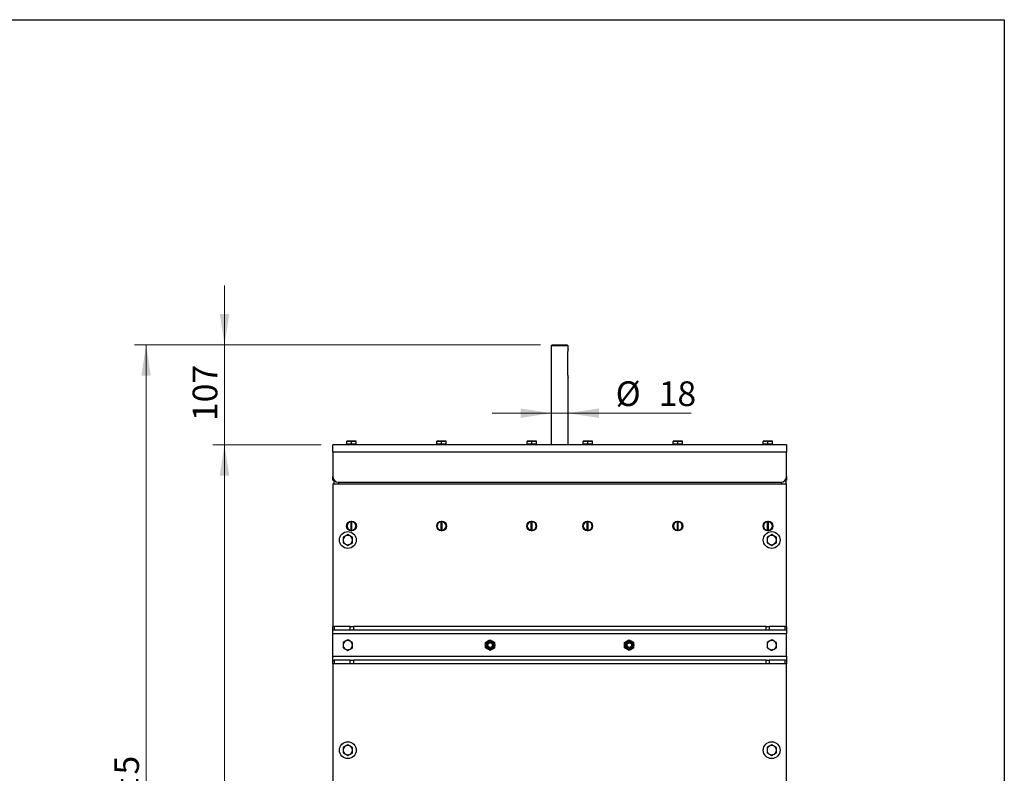
# Model space of a CAD drawing. Units: millimetres. Extents: x 8 to 201, y 4 to 288.
# Drawn here: x 117 to 201, y 223 to 288 of the extents above; entities that cross this region are included whole.
import ezdxf

# ---------------------------------------------------------------- set-up
doc = ezdxf.new("R2010")
doc.units = ezdxf.units.MM
doc.styles.add('SLDTEXTSTYLE2', font='TXT', dxfattribs={"width": 0.7})
doc.dimstyles.new('SLDDIMSTYLE1', dxfattribs={"dimtxt": 2.731911, "dimasz": 2.64, "dimexe": 0, "dimexo": 0.0625, "dimgap": 0.682978, "dimtad": 1, "dimlfac": 12.5, "dimrnd": 1e-09, "dimzin": 12, "dimdsep": 46, "dimtxsty": 'SLDTEXTSTYLE2', "dimsah": 1, "dimcen": 0.09, "dimadec": 0, "dimazin": 3, "dimtol": 1, "dimtp": 5, "dimtm": 5, "dimtfac": 1, "dimtofl": 0, "dimtmove": 0, "dimatfit": 3, "dimfxl": 0, "dimfrac": 2, "dimtolj": 1, "dimarcsym": 0})
doc.dimstyles.new('SLDDIMSTYLE2', dxfattribs={"dimtxt": 2.731911, "dimasz": 2.64, "dimexe": 0, "dimexo": 0.0625, "dimgap": 0.682978, "dimtad": 1, "dimlfac": 12.5, "dimrnd": 1e-09, "dimzin": 12, "dimdsep": 46, "dimtxsty": 'SLDTEXTSTYLE2', "dimsah": 1, "dimcen": 0.09, "dimadec": 0, "dimazin": 3, "dimtfac": 1, "dimtmove": 0, "dimatfit": 0, "dimfxl": 0, "dimfrac": 2, "dimtolj": 1, "dimtzin": 12, "dimarcsym": 0})

# ---------------------------------------------------------------- blocks, each defined once
blk = doc.blocks.new('_D_1')
at = {"color": 7, "linetype": 'Continuous', "lineweight": 0}
for p, q in [((142.47, 251.583), (133.189, 251.583)), ((134.189, 177.583), (134.189, 251.583)), ((154.821, 177.583), (133.189, 177.583))]:
    blk.add_line(p, q, dxfattribs=at)
at = {"color": 7, "linetype": 'Continuous', "lineweight": 18}
for points in [[(134.189, 251.583), (133.781, 248.943), (134.597, 248.943)], [(134.189, 177.583), (134.597, 180.223), (133.781, 180.223)]]:
    blk.add_solid(points, dxfattribs=at)
at = {"color": 7, "linetype": 'Continuous', "lineweight": 18, "char_height": 2.1167, "attachment_point": 1, "rotation": 90, "style": 'SLDTEXTSTYLE2'}
for s, insert in [('±5', (131.46, 215.588)), ('925', (131.46, 210.199))]:
    blk.add_mtext(s, dxfattribs=dict(at, insert=insert))
blk = doc.blocks.new('_D_2')
at = {"color": 7, "linetype": 'Continuous', "lineweight": 0}
for p, q in [((134.189, 260.143), (134.189, 265.223)), ((161.27, 260.143), (133.189, 260.143)), ((134.189, 251.583), (134.189, 260.143)), ((142.47, 251.583), (133.189, 251.583)), ((134.189, 251.583), (134.189, 246.503))]:
    blk.add_line(p, q, dxfattribs=at)
at = {"color": 7, "linetype": 'Continuous', "lineweight": 18}
for points in [[(134.189, 260.143), (134.597, 262.783), (133.781, 262.783)], [(134.189, 251.583), (133.781, 248.943), (134.597, 248.943)]]:
    blk.add_solid(points, dxfattribs=at)
at = {"color": 7, "linetype": 'Continuous', "lineweight": 18, "insert": (131.46, 253.617), "char_height": 2.1167, "attachment_point": 1, "rotation": 90, "style": 'SLDTEXTSTYLE2'}
blk.add_mtext('107', dxfattribs=at)
blk = doc.blocks.new('_D_3')
at = {"color": 7, "linetype": 'Continuous', "lineweight": 0}
for p, q in [((161.27, 260.143), (126.47, 260.143)), ((127.47, 177.583), (127.47, 260.143)), ((154.821, 177.583), (126.47, 177.583))]:
    blk.add_line(p, q, dxfattribs=at)
at = {"color": 7, "linetype": 'Continuous', "lineweight": 18}
for points in [[(127.47, 260.143), (127.062, 257.503), (127.878, 257.503)], [(127.47, 177.583), (127.878, 180.223), (127.062, 180.223)]]:
    blk.add_solid(points, dxfattribs=at)
at = {"color": 7, "linetype": 'Continuous', "lineweight": 18, "char_height": 2.1167, "attachment_point": 1, "rotation": 90, "style": 'SLDTEXTSTYLE2'}
for s, insert in [('±5', (124.741, 220.446)), ('1032', (124.741, 213.9))]:
    blk.add_mtext(s, dxfattribs=dict(at, insert=insert))
blk = doc.blocks.new('_D_4')
at = {"color": 7, "linetype": 'Continuous', "lineweight": 0}
for p, q in [((162.19, 254.289), (157.11, 254.289)), ((162.19, 254.289), (163.63, 254.289)), ((163.63, 254.289), (174.173, 254.289))]:
    blk.add_line(p, q, dxfattribs=at)
at = {"color": 7, "linetype": 'Continuous', "lineweight": 18}
for points in [[(162.19, 254.289), (159.55, 254.697), (159.55, 253.881)], [(163.63, 254.289), (166.27, 253.881), (166.27, 254.697)]]:
    blk.add_solid(points, dxfattribs=at)
at = {"color": 7, "linetype": 'Continuous', "lineweight": 18, "char_height": 2.1167, "attachment_point": 1, "style": 'SLDTEXTSTYLE2'}
for s, insert in [('%%c', (167.7, 257.017)), ('18', (171.394, 257.017))]:
    blk.add_mtext(s, dxfattribs=dict(at, insert=insert))

msp = doc.modelspace()

# ---------------------------------------------------------------- linework, layer by layer
at = {"color": 7, "linetype": 'Continuous', "lineweight": 25}
for p, q in [((21, 288), (201, 288)), ((201, 288), (201, 4)), ((162.26973, 260.14279), (162.18973, 260.06279)), ((162.18973, 260.06279), (162.18973, 251.58279)), ((163.62973, 260.06279), (162.18973, 260.06279)), ((162.26973, 260.14279), (163.54973, 260.14279)), ((163.62973, 260.06279), (163.54973, 260.14279)), ((163.62973, 259.74015), (163.62973, 260.06279)), ((163.58856, 259.50279), (163.58856, 257.58279)), ((163.62973, 251.58279), (163.62973, 257.34542)), ((143.46973, 250.94279), (143.46973, 251.58279)), ((182.34973, 251.58279), (143.46973, 251.58279)), ((144.66973, 251.86706), (144.86973, 251.90279)), ((144.86973, 251.90279), (144.66973, 251.90279)), ((144.66973, 251.62279), (144.66973, 251.86706)), ((144.66973, 251.62279), (144.66973, 251.58279)), ((144.86973, 251.62279), (144.66973, 251.62279)), ((145.26973, 251.90279), (144.86973, 251.90279)), ((145.06973, 251.62279), (144.86973, 251.62279)), ((145.06973, 251.86706), (145.26973, 251.90279)), ((145.06973, 251.62279), (145.06973, 251.86706)), ((145.26973, 251.62279), (145.06973, 251.62279)), ((145.46973, 251.90279), (145.26973, 251.90279)), ((145.46973, 251.62279), (145.26973, 251.62279)), ((145.46973, 251.62279), (145.46973, 251.86706)), ((145.46973, 251.58279), (145.46973, 251.62279)), ((152.38973, 251.86706), (152.58973, 251.90279)), ((152.58973, 251.90279), (152.38973, 251.90279)), ((152.38973, 251.62279), (152.38973, 251.86706)), ((152.38973, 251.62279), (152.38973, 251.58279)), ((152.58973, 251.62279), (152.38973, 251.62279)), ((152.98973, 251.90279), (152.58973, 251.90279)), ((152.78973, 251.62279), (152.58973, 251.62279)), ((152.78973, 251.86706), (152.98973, 251.90279)), ((152.78973, 251.62279), (152.78973, 251.86706)), ((152.98973, 251.62279), (152.78973, 251.62279)), ((153.18973, 251.90279), (152.98973, 251.90279)), ((153.18973, 251.62279), (152.98973, 251.62279)), ((153.18973, 251.62279), (153.18973, 251.86706)), ((153.18973, 251.58279), (153.18973, 251.62279)), ((160.10973, 251.86706), (160.30973, 251.90279)), ((160.30973, 251.90279), (160.10973, 251.90279)), ((160.10973, 251.62279), (160.10973, 251.86706)), ((160.10973, 251.62279), (160.10973, 251.58279)), ((160.30973, 251.62279), (160.10973, 251.62279)), ((160.70973, 251.90279), (160.30973, 251.90279)), ((160.50973, 251.62279), (160.30973, 251.62279)), ((160.50973, 251.86706), (160.70973, 251.90279)), ((160.50973, 251.62279), (160.50973, 251.86706)), ((160.70973, 251.62279), (160.50973, 251.62279)), ((160.90973, 251.90279), (160.70973, 251.90279)), ((160.90973, 251.62279), (160.70973, 251.62279)), ((160.90973, 251.62279), (160.90973, 251.86706)), ((160.90973, 251.58279), (160.90973, 251.62279)), ((164.90973, 251.86706), (165.10973, 251.90279)), ((165.10973, 251.90279), (164.90973, 251.90279)), ((164.90973, 251.62279), (164.90973, 251.86706)), ((164.90973, 251.62279), (164.90973, 251.58279)), ((165.10973, 251.62279), (164.90973, 251.62279)), ((165.50973, 251.90279), (165.10973, 251.90279)), ((165.30973, 251.62279), (165.10973, 251.62279)), ((165.30973, 251.86706), (165.50973, 251.90279)), ((165.30973, 251.62279), (165.30973, 251.86706)), ((165.50973, 251.62279), (165.30973, 251.62279)), ((165.70973, 251.90279), (165.50973, 251.90279)), ((165.70973, 251.62279), (165.50973, 251.62279)), ((165.70973, 251.62279), (165.70973, 251.86706)), ((165.70973, 251.58279), (165.70973, 251.62279)), ((172.62973, 251.86706), (172.82973, 251.90279)), ((172.82973, 251.90279), (172.62973, 251.90279)), ((172.62973, 251.62279), (172.62973, 251.86706)), ((172.62973, 251.62279), (172.62973, 251.58279)), ((172.82973, 251.62279), (172.62973, 251.62279)), ((173.22973, 251.90279), (172.82973, 251.90279)), ((173.02973, 251.62279), (172.82973, 251.62279)), ((173.02973, 251.86706), (173.22973, 251.90279)), ((173.02973, 251.62279), (173.02973, 251.86706)), ((173.22973, 251.62279), (173.02973, 251.62279)), ((173.42973, 251.90279), (173.22973, 251.90279)), ((173.42973, 251.62279), (173.22973, 251.62279)), ((173.42973, 251.62279), (173.42973, 251.86706)), ((173.42973, 251.58279), (173.42973, 251.62279)), ((174.31107, 251.58479), (174.31107, 251.58279)), ((174.87169, 251.58279), (174.87169, 251.58479)), ((175.57383, 251.58479), (175.57383, 251.58279)), ((176.68539, 251.58479), (176.68539, 251.58279)), ((180.34973, 251.86706), (180.54973, 251.90279)), ((180.54973, 251.90279), (180.34973, 251.90279)), ((180.34973, 251.62279), (180.34973, 251.86706)), ((180.34973, 251.62279), (180.34973, 251.58279)), ((180.54973, 251.62279), (180.34973, 251.62279)), ((180.94973, 251.90279), (180.54973, 251.90279)), ((180.74973, 251.62279), (180.54973, 251.62279)), ((180.74973, 251.86706), (180.94973, 251.90279)), ((180.74973, 251.62279), (180.74973, 251.86706)), ((180.94973, 251.62279), (180.74973, 251.62279)), ((181.14973, 251.90279), (180.94973, 251.90279)), ((181.14973, 251.62279), (180.94973, 251.62279)), ((181.14973, 251.62279), (181.14973, 251.86706)), ((181.14973, 251.58279), (181.14973, 251.62279)), ((182.34973, 251.58279), (182.34973, 250.94279)), ((143.46973, 250.94279), (143.46973, 248.86279)), ((182.34973, 250.94279), (143.46973, 250.94279)), ((182.34973, 248.86279), (182.34973, 250.94279)), ((143.46973, 248.54279), (143.46973, 248.86279)), ((182.34973, 248.86279), (182.34973, 248.54279)), ((143.46973, 248.54279), (143.59196, 248.54279)), ((143.46973, 248.22279), (182.34973, 248.22279)), ((143.46973, 248.22279), (143.46973, 236.02279)), ((143.54973, 248.46279), (143.54973, 248.22279)), ((143.6844, 248.46279), (143.54973, 248.46279)), ((143.94973, 248.38279), (181.86973, 248.38279)), ((143.94973, 248.38279), (143.94973, 248.22279)), ((181.86973, 248.38279), (181.86973, 248.22279)), ((182.26973, 248.46279), (182.13506, 248.46279)), ((182.22751, 248.54279), (182.34973, 248.54279)), ((182.26973, 248.46279), (182.26973, 248.22279)), ((182.34973, 236.02279), (182.34973, 248.22279)), ((144.82973, 244.96746), (144.82973, 244.94279)), ((145.02973, 245.02078), (145.02973, 245.00068)), ((145.02973, 244.2449), (145.02973, 245.00068)), ((145.10973, 245.00068), (145.10973, 245.02078)), ((145.10973, 244.2449), (145.10973, 245.00068)), ((145.30973, 244.94279), (145.30973, 244.96746)), ((152.54973, 244.96746), (152.54973, 244.94279)), ((152.74973, 245.02078), (152.74973, 245.00068)), ((152.74973, 244.2449), (152.74973, 245.00068)), ((152.82973, 245.00068), (152.82973, 245.02078)), ((152.82973, 244.2449), (152.82973, 245.00068)), ((153.02973, 244.94279), (153.02973, 244.96746)), ((160.26973, 244.96746), (160.26973, 244.94279)), ((160.46973, 245.02078), (160.46973, 245.00068)), ((160.46973, 244.2449), (160.46973, 245.00068)), ((160.54973, 245.00068), (160.54973, 245.02078)), ((160.54973, 244.2449), (160.54973, 245.00068)), ((160.74973, 244.94279), (160.74973, 244.96746)), ((165.06973, 244.96746), (165.06973, 244.94279)), ((165.26973, 245.02078), (165.26973, 245.00068)), ((165.26973, 244.2449), (165.26973, 245.00068)), ((165.34973, 245.00068), (165.34973, 245.02078)), ((165.34973, 244.2449), (165.34973, 245.00068)), ((165.54973, 244.94279), (165.54973, 244.96746)), ((172.78973, 244.96746), (172.78973, 244.94279)), ((172.98973, 245.02078), (172.98973, 245.00068)), ((172.98973, 244.2449), (172.98973, 245.00068)), ((173.06973, 245.00068), (173.06973, 245.02078)), ((173.06973, 244.2449), (173.06973, 245.00068)), ((173.26973, 244.94279), (173.26973, 244.96746)), ((180.50973, 244.96746), (180.50973, 244.94279)), ((180.70973, 245.02078), (180.70973, 245.00068)), ((180.70973, 244.2449), (180.70973, 245.00068)), ((180.78973, 245.00068), (180.78973, 245.02078)), ((180.78973, 244.2449), (180.78973, 245.00068)), ((180.98973, 244.94279), (180.98973, 244.96746)), ((144.74973, 243.88467), (144.54973, 243.7692)), ((145.02973, 244.2449), (145.02973, 244.22479)), ((145.10973, 244.22479), (145.10973, 244.2449)), ((152.74973, 244.2449), (152.74973, 244.22479)), ((152.82973, 244.22479), (152.82973, 244.2449)), ((160.46973, 244.2449), (160.46973, 244.22479)), ((160.54973, 244.22479), (160.54973, 244.2449)), ((165.26973, 244.2449), (165.26973, 244.22479)), ((165.34973, 244.22479), (165.34973, 244.2449)), ((172.98973, 244.2449), (172.98973, 244.22479)), ((173.06973, 244.22479), (173.06973, 244.2449)), ((180.70973, 244.2449), (180.70973, 244.22479)), ((180.78973, 244.22479), (180.78973, 244.2449)), ((181.06973, 243.88467), (180.86973, 243.7692)), ((144.34973, 243.19185), (144.54973, 243.07638)), ((144.74973, 242.96091), (144.94973, 243.07638)), ((145.14973, 243.65373), (144.94973, 243.7692)), ((180.66973, 243.19185), (180.86973, 243.07638)), ((181.06973, 242.96091), (181.26973, 243.07638)), ((181.46973, 243.65373), (181.26973, 243.7692)), ((143.46973, 235.70279), (143.46973, 236.02279)), ((143.46973, 236.02279), (143.58689, 236.02279)), ((143.58689, 235.70279), (143.46973, 235.70279)), ((143.46973, 235.38279), (143.46973, 235.70279)), ((182.34973, 235.38279), (143.46973, 235.38279)), ((143.46973, 233.46279), (143.46973, 235.38279)), ((143.58689, 236.02279), (143.58689, 235.70279)), ((144.95258, 236.02279), (143.58689, 236.02279)), ((144.95258, 235.70279), (143.58689, 235.70279)), ((144.95258, 235.70279), (144.95258, 236.02279)), ((144.95258, 236.02279), (145.23542, 236.02279)), ((145.23542, 235.70279), (144.95258, 235.70279)), ((145.23542, 236.02279), (145.23542, 235.70279)), ((180.58405, 236.02279), (145.23542, 236.02279)), ((180.58405, 235.70279), (145.23542, 235.70279)), ((180.58405, 235.70279), (180.58405, 236.02279)), ((180.58405, 236.02279), (180.86689, 236.02279)), ((180.86689, 235.70279), (180.58405, 235.70279)), ((180.86689, 236.02279), (180.86689, 235.70279)), ((182.23258, 236.02279), (180.86689, 236.02279)), ((182.23258, 235.70279), (180.86689, 235.70279)), ((182.23258, 235.70279), (182.23258, 236.02279)), ((182.23258, 236.02279), (182.34973, 236.02279)), ((182.34973, 235.70279), (182.23258, 235.70279)), ((182.34973, 236.02279), (182.34973, 235.70279)), ((182.34973, 235.70279), (182.34973, 235.38279)), ((182.34973, 233.46279), (182.34973, 235.38279)), ((144.74973, 234.88467), (144.54973, 234.7692)), ((145.14973, 234.65373), (144.94973, 234.7692)), ((156.54973, 234.65373), (156.74973, 234.7692)), ((156.94973, 234.88467), (157.14973, 234.7692)), ((168.46973, 234.65373), (168.66973, 234.7692)), ((168.86973, 234.88467), (169.06973, 234.7692)), ((181.06973, 234.88467), (180.86973, 234.7692)), ((181.46973, 234.65373), (181.26973, 234.7692)), ((144.34973, 234.19185), (144.54973, 234.07638)), ((144.74973, 233.96091), (144.94973, 234.07638)), ((156.94973, 233.96091), (156.74973, 234.07638)), ((157.34973, 234.19185), (157.14973, 234.07638)), ((168.86973, 233.96091), (168.66973, 234.07638)), ((169.26973, 234.19185), (169.06973, 234.07638)), ((180.66973, 234.19185), (180.86973, 234.07638)), ((181.06973, 233.96091), (181.26973, 234.07638)), ((143.46973, 233.46279), (182.34973, 233.46279)), ((143.46973, 233.14279), (143.46973, 233.46279)), ((143.46973, 232.82279), (143.46973, 233.14279)), ((143.46973, 233.14279), (143.58689, 233.14279)), ((143.58689, 233.14279), (143.58689, 232.82279)), ((144.95258, 233.14279), (143.58689, 233.14279)), ((144.95258, 232.82279), (144.95258, 233.14279)), ((144.95258, 233.14279), (145.23542, 233.14279)), ((145.23542, 233.14279), (145.23542, 232.82279)), ((180.58405, 233.14279), (145.23542, 233.14279)), ((180.58405, 232.82279), (180.58405, 233.14279)), ((180.58405, 233.14279), (180.86689, 233.14279)), ((180.86689, 233.14279), (180.86689, 232.82279)), ((182.23258, 233.14279), (180.86689, 233.14279)), ((182.23258, 232.82279), (182.23258, 233.14279)), ((182.23258, 233.14279), (182.34973, 233.14279)), ((182.34973, 233.46279), (182.34973, 233.14279)), ((182.34973, 233.14279), (182.34973, 232.82279)), ((143.58689, 232.82279), (143.46973, 232.82279)), ((143.46973, 232.82279), (143.46973, 218.02279)), ((144.95258, 232.82279), (143.58689, 232.82279)), ((145.23542, 232.82279), (144.95258, 232.82279)), ((180.58405, 232.82279), (145.23542, 232.82279)), ((180.86689, 232.82279), (180.58405, 232.82279)), ((182.23258, 232.82279), (180.86689, 232.82279)), ((182.34973, 232.82279), (182.23258, 232.82279)), ((182.34973, 218.02279), (182.34973, 232.82279)), ((144.74973, 225.88467), (144.54973, 225.7692)), ((145.14973, 225.65373), (144.94973, 225.7692)), ((181.06973, 225.88467), (180.86973, 225.7692)), ((181.46973, 225.65373), (181.26973, 225.7692)), ((144.34973, 225.19185), (144.54973, 225.07638)), ((144.74973, 224.96091), (144.94973, 225.07638)), ((180.66973, 225.19185), (180.86973, 225.07638)), ((181.06973, 224.96091), (181.26973, 225.07638))]:
    msp.add_line(p, q, dxfattribs=at)
at = {"color": 7, "linetype": 'Continuous', "lineweight": 18}
for p, q in [((21, 288), (201, 288)), ((201, 288), (201, 276))]:
    msp.add_line(p, q, dxfattribs=at)
at = {"color": 7, "linetype": 'Continuous', "lineweight": 25}
for centre, radius in [((145.06973, 244.62279), 0.42), ((152.78973, 244.62279), 0.42), ((160.50973, 244.62279), 0.42), ((165.30973, 244.62279), 0.42), ((173.02973, 244.62279), 0.42), ((180.74973, 244.62279), 0.42), ((144.74973, 243.42279), 0.72), ((181.06973, 243.42279), 0.72), ((156.94973, 234.42279), 0.4), ((156.94973, 234.42279), 0.31733), ((156.94973, 234.42279), 0.28571), ((156.94973, 234.42279), 0.2), ((156.94973, 234.42279), 0.19564), ((168.86973, 234.42279), 0.4), ((168.86973, 234.42279), 0.31733), ((168.86973, 234.42279), 0.28571), ((168.86973, 234.42279), 0.2), ((168.86973, 234.42279), 0.19564), ((144.74973, 225.42279), 0.72), ((181.06973, 225.42279), 0.72)]:
    msp.add_circle(centre, radius, dxfattribs=at)
for centre, radius, start, end in [((143.94973, 248.86279), 0.48, 180, 270), ((181.86973, 248.86279), 0.48, 270, 0), ((145.06973, 244.62279), 0.4, 95.7391705, 264.2608295), ((145.06973, 244.62279), 0.38, 96.0423284, 263.9576716), ((145.06973, 244.62279), 0.4, 84.2608295, 95.7391705), ((145.06973, 244.62279), 0.4, 275.7391705, 84.2608295), ((145.06973, 244.62279), 0.38, 276.0423284, 83.9576716), ((152.78973, 244.62279), 0.4, 95.7391705, 264.2608295), ((152.78973, 244.62279), 0.38, 96.0423284, 263.9576716), ((152.78973, 244.62279), 0.4, 84.2608295, 95.7391705), ((152.78973, 244.62279), 0.4, 275.7391705, 84.2608295), ((152.78973, 244.62279), 0.38, 276.0423284, 83.9576716), ((160.50973, 244.62279), 0.4, 95.7391705, 264.2608295), ((160.50973, 244.62279), 0.38, 96.0423284, 263.9576716), ((160.50973, 244.62279), 0.4, 84.2608295, 95.7391705), ((160.50973, 244.62279), 0.4, 275.7391705, 84.2608295), ((160.50973, 244.62279), 0.38, 276.0423284, 83.9576716), ((165.30973, 244.62279), 0.4, 95.7391705, 264.2608295), ((165.30973, 244.62279), 0.38, 96.0423284, 263.9576716), ((165.30973, 244.62279), 0.4, 84.2608295, 95.7391705), ((165.30973, 244.62279), 0.4, 275.7391705, 84.2608295), ((165.30973, 244.62279), 0.38, 276.0423284, 83.9576716), ((173.02973, 244.62279), 0.4, 95.7391705, 264.2608295), ((173.02973, 244.62279), 0.38, 96.0423284, 263.9576716), ((173.02973, 244.62279), 0.4, 84.2608295, 95.7391705), ((173.02973, 244.62279), 0.4, 275.7391705, 84.2608295), ((173.02973, 244.62279), 0.38, 276.0423284, 83.9576716), ((180.74973, 244.62279), 0.4, 95.7391705, 264.2608295), ((180.74973, 244.62279), 0.38, 96.0423284, 263.9576716), ((180.74973, 244.62279), 0.4, 84.2608295, 95.7391705), ((180.74973, 244.62279), 0.4, 275.7391705, 84.2608295), ((180.74973, 244.62279), 0.38, 276.0423284, 83.9576716), ((144.74973, 243.42279), 0.4, 60, 120), ((145.06973, 244.62279), 0.4, 264.2608295, 275.7391705), ((152.78973, 244.62279), 0.4, 264.2608295, 275.7391705), ((160.50973, 244.62279), 0.4, 264.2608295, 275.7391705), ((165.30973, 244.62279), 0.4, 264.2608295, 275.7391705), ((173.02973, 244.62279), 0.4, 264.2608295, 275.7391705), ((180.74973, 244.62279), 0.4, 264.2608295, 275.7391705), ((181.06973, 243.42279), 0.4, 60, 120), ((144.74973, 243.42279), 0.4, 120, 180), ((144.74973, 243.42279), 0.4, 180, 240), ((144.74973, 243.42279), 0.4, 240, 300), ((144.74973, 243.42279), 0.4, 0, 60), ((144.74973, 243.42279), 0.4, 300, 0), ((181.06973, 243.42279), 0.4, 120, 180), ((181.06973, 243.42279), 0.4, 180, 240), ((181.06973, 243.42279), 0.4, 240, 300), ((181.06973, 243.42279), 0.4, 0, 60), ((181.06973, 243.42279), 0.4, 300, 0), ((144.74973, 234.42279), 0.4, 120, 180), ((144.74973, 234.42279), 0.4, 60, 120), ((144.74973, 234.42279), 0.4, 0, 60), ((181.06973, 234.42279), 0.4, 120, 180), ((181.06973, 234.42279), 0.4, 60, 120), ((181.06973, 234.42279), 0.4, 0, 60), ((144.74973, 234.42279), 0.4, 180, 240), ((144.74973, 234.42279), 0.4, 240, 300), ((144.74973, 234.42279), 0.4, 300, 0), ((181.06973, 234.42279), 0.4, 180, 240), ((181.06973, 234.42279), 0.4, 240, 300), ((181.06973, 234.42279), 0.4, 300, 0), ((144.74973, 225.42279), 0.4, 120, 180), ((144.74973, 225.42279), 0.4, 180, 240), ((144.74973, 225.42279), 0.4, 60, 120), ((144.74973, 225.42279), 0.4, 0, 60), ((144.74973, 225.42279), 0.4, 300, 0), ((181.06973, 225.42279), 0.4, 120, 180), ((181.06973, 225.42279), 0.4, 180, 240), ((181.06973, 225.42279), 0.4, 60, 120), ((181.06973, 225.42279), 0.4, 0, 60), ((181.06973, 225.42279), 0.4, 300, 0), ((144.74973, 225.42279), 0.4, 240, 300), ((181.06973, 225.42279), 0.4, 240, 300)]:
    msp.add_arc(centre, radius, start, end, dxfattribs=at)
for points, knots in [([(163.62887, 259.74015), (163.62912, 259.74094), (163.6303, 259.74452), (163.62388, 259.72526), (163.61173, 259.68403), (163.59747, 259.6203), (163.58946, 259.55567), (163.58877, 259.51545), (163.58856, 259.50279)], [0, 0, 0, 0, 0.057099126, 0.260089646, 0.465830175, 0.681254731, 0.89962094, 1, 1, 1, 1]), ([(163.58856, 257.58279), (163.58946, 257.55666), (163.59128, 257.50445), (163.60385, 257.43418), (163.61782, 257.37961), (163.62844, 257.34664), (163.62874, 257.34578), (163.62887, 257.34542)], [0, 0, 0, 0, 0.206602627, 0.412917931, 0.626586367, 0.845717446, 1, 1, 1, 1]), ([(144.66973, 251.90279), (144.66973, 251.89829), (144.66973, 251.89258), (144.66973, 251.87151), (144.66973, 251.86706)], [0, 0, 0, 0, 0.788999238, 1, 1, 1, 1]), ([(144.86973, 251.90279), (144.87448, 251.90275), (144.94201, 251.90225), (145.0082, 251.88401), (145.06973, 251.86706)], [0, 0, 0, 0, 0.07020058, 1, 1, 1, 1]), ([(145.26973, 251.90279), (145.27448, 251.90275), (145.34201, 251.90225), (145.4082, 251.88401), (145.46973, 251.86706)], [0, 0, 0, 0, 0.07020058, 1, 1, 1, 1]), ([(145.46973, 251.86706), (145.46973, 251.87151), (145.46973, 251.89258), (145.46973, 251.89829), (145.46973, 251.90279)], [0, 0, 0, 0, 0.21100076, 1, 1, 1, 1]), ([(152.38973, 251.90279), (152.38973, 251.89829), (152.38973, 251.89258), (152.38973, 251.87151), (152.38973, 251.86706)], [0, 0, 0, 0, 0.78899924, 1, 1, 1, 1]), ([(152.58973, 251.90279), (152.59448, 251.90275), (152.66201, 251.90225), (152.7282, 251.88401), (152.78973, 251.86706)], [0, 0, 0, 0, 0.07020058, 1, 1, 1, 1]), ([(152.98973, 251.90279), (152.99448, 251.90275), (153.06201, 251.90225), (153.1282, 251.88401), (153.18973, 251.86706)], [0, 0, 0, 0, 0.07020058, 1, 1, 1, 1]), ([(153.18973, 251.86706), (153.18973, 251.87151), (153.18973, 251.89258), (153.18973, 251.89829), (153.18973, 251.90279)], [0, 0, 0, 0, 0.21100076, 1, 1, 1, 1]), ([(160.10973, 251.90279), (160.10973, 251.89829), (160.10973, 251.89258), (160.10973, 251.87151), (160.10973, 251.86706)], [0, 0, 0, 0, 0.78899924, 1, 1, 1, 1]), ([(160.30973, 251.90279), (160.31448, 251.90275), (160.38201, 251.90225), (160.4482, 251.88401), (160.50973, 251.86706)], [0, 0, 0, 0, 0.07020058, 1, 1, 1, 1]), ([(160.70973, 251.90279), (160.71448, 251.90275), (160.78201, 251.90225), (160.8482, 251.88401), (160.90973, 251.86706)], [0, 0, 0, 0, 0.07020058, 1, 1, 1, 1]), ([(160.90973, 251.86706), (160.90973, 251.87151), (160.90973, 251.89258), (160.90973, 251.89829), (160.90973, 251.90279)], [0, 0, 0, 0, 0.21100076, 1, 1, 1, 1]), ([(164.90973, 251.90279), (164.90973, 251.89829), (164.90973, 251.89258), (164.90973, 251.87151), (164.90973, 251.86706)], [0, 0, 0, 0, 0.78899924, 1, 1, 1, 1]), ([(165.10973, 251.90279), (165.11448, 251.90275), (165.18201, 251.90225), (165.2482, 251.88401), (165.30973, 251.86706)], [0, 0, 0, 0, 0.07020058, 1, 1, 1, 1]), ([(165.50973, 251.90279), (165.51448, 251.90275), (165.58201, 251.90225), (165.6482, 251.88401), (165.70973, 251.86706)], [0, 0, 0, 0, 0.07020058, 1, 1, 1, 1]), ([(165.70973, 251.86706), (165.70973, 251.87151), (165.70973, 251.89258), (165.70973, 251.89829), (165.70973, 251.90279)], [0, 0, 0, 0, 0.21100076, 1, 1, 1, 1]), ([(172.62973, 251.90279), (172.62973, 251.89829), (172.62973, 251.89258), (172.62973, 251.87151), (172.62973, 251.86706)], [0, 0, 0, 0, 0.788999238, 1, 1, 1, 1]), ([(172.82973, 251.90279), (172.83448, 251.90275), (172.90201, 251.90225), (172.9682, 251.88401), (173.02973, 251.86706)], [0, 0, 0, 0, 0.07020058, 1, 1, 1, 1]), ([(173.22973, 251.90279), (173.23448, 251.90275), (173.30201, 251.90225), (173.3682, 251.88401), (173.42973, 251.86706)], [0, 0, 0, 0, 0.07020058, 1, 1, 1, 1]), ([(173.42973, 251.86706), (173.42973, 251.87151), (173.42973, 251.89258), (173.42973, 251.89829), (173.42973, 251.90279)], [0, 0, 0, 0, 0.21100076, 1, 1, 1, 1]), ([(180.34973, 251.90279), (180.34973, 251.89829), (180.34973, 251.89258), (180.34973, 251.87151), (180.34973, 251.86706)], [0, 0, 0, 0, 0.78899924, 1, 1, 1, 1]), ([(180.54973, 251.90279), (180.55448, 251.90275), (180.62201, 251.90225), (180.6882, 251.88401), (180.74973, 251.86706)], [0, 0, 0, 0, 0.07020058, 1, 1, 1, 1]), ([(180.94973, 251.90279), (180.95448, 251.90275), (181.02201, 251.90225), (181.0882, 251.88401), (181.14973, 251.86706)], [0, 0, 0, 0, 0.07020058, 1, 1, 1, 1]), ([(181.14973, 251.86706), (181.14973, 251.87151), (181.14973, 251.89258), (181.14973, 251.89829), (181.14973, 251.90279)], [0, 0, 0, 0, 0.21100076, 1, 1, 1, 1]), ([(144.94973, 243.7692), (144.94499, 243.77194), (144.87746, 243.81093), (144.81127, 243.84914), (144.74973, 243.88467)], [0, 0, 0, 0, 0.07020058, 1, 1, 1, 1]), ([(181.26973, 243.7692), (181.26499, 243.77194), (181.19746, 243.81093), (181.13127, 243.84914), (181.06973, 243.88467)], [0, 0, 0, 0, 0.07020058, 1, 1, 1, 1]), ([(144.54973, 243.7692), (144.54499, 243.76646), (144.47746, 243.72747), (144.41127, 243.68926), (144.34973, 243.65373)], [0, 0, 0, 0, 0.07020058, 1, 1, 1, 1]), ([(144.34973, 243.65373), (144.34973, 243.59522), (144.34973, 243.51905), (144.34973, 243.44091), (144.34973, 243.42279)], [0, 0, 0, 0, 0.76815073, 1, 1, 1, 1]), ([(144.34973, 243.42279), (144.34973, 243.3611), (144.34973, 243.28291), (144.34973, 243.20772), (144.34973, 243.19185)], [0, 0, 0, 0, 0.78899924, 1, 1, 1, 1]), ([(144.54973, 243.07638), (144.55448, 243.07364), (144.62201, 243.03465), (144.6882, 242.99644), (144.74973, 242.96091)], [0, 0, 0, 0, 0.07020058, 1, 1, 1, 1]), ([(144.94973, 243.07638), (144.95448, 243.07912), (145.02201, 243.11811), (145.0882, 243.15632), (145.14973, 243.19185)], [0, 0, 0, 0, 0.07020058, 1, 1, 1, 1]), ([(145.14973, 243.42279), (145.14973, 243.44091), (145.14973, 243.51905), (145.14973, 243.59522), (145.14973, 243.65373)], [0, 0, 0, 0, 0.23184927, 1, 1, 1, 1]), ([(145.14973, 243.19185), (145.14973, 243.20772), (145.14973, 243.28291), (145.14973, 243.3611), (145.14973, 243.42279)], [0, 0, 0, 0, 0.21100076, 1, 1, 1, 1]), ([(180.86973, 243.7692), (180.86499, 243.76646), (180.79746, 243.72747), (180.73127, 243.68926), (180.66973, 243.65373)], [0, 0, 0, 0, 0.07020058, 1, 1, 1, 1]), ([(180.66973, 243.65373), (180.66973, 243.59522), (180.66973, 243.51905), (180.66973, 243.44091), (180.66973, 243.42279)], [0, 0, 0, 0, 0.76815073, 1, 1, 1, 1]), ([(180.66973, 243.42279), (180.66973, 243.3611), (180.66973, 243.28291), (180.66973, 243.20772), (180.66973, 243.19185)], [0, 0, 0, 0, 0.78899924, 1, 1, 1, 1]), ([(180.86973, 243.07638), (180.87448, 243.07364), (180.94201, 243.03465), (181.0082, 242.99644), (181.06973, 242.96091)], [0, 0, 0, 0, 0.07020058, 1, 1, 1, 1]), ([(181.26973, 243.07638), (181.27448, 243.07912), (181.34201, 243.11811), (181.4082, 243.15632), (181.46973, 243.19185)], [0, 0, 0, 0, 0.07020058, 1, 1, 1, 1]), ([(181.46973, 243.42279), (181.46973, 243.44091), (181.46973, 243.51905), (181.46973, 243.59522), (181.46973, 243.65373)], [0, 0, 0, 0, 0.23184927, 1, 1, 1, 1]), ([(181.46973, 243.19185), (181.46973, 243.20772), (181.46973, 243.28291), (181.46973, 243.3611), (181.46973, 243.42279)], [0, 0, 0, 0, 0.21100076, 1, 1, 1, 1]), ([(144.54973, 234.7692), (144.54499, 234.76646), (144.47746, 234.72747), (144.41127, 234.68926), (144.34973, 234.65373)], [0, 0, 0, 0, 0.07020058, 1, 1, 1, 1]), ([(144.34973, 234.65373), (144.34973, 234.59522), (144.34973, 234.51905), (144.34973, 234.44091), (144.34973, 234.42279)], [0, 0, 0, 0, 0.768150727, 1, 1, 1, 1]), ([(144.94973, 234.7692), (144.94499, 234.77194), (144.87746, 234.81093), (144.81127, 234.84914), (144.74973, 234.88467)], [0, 0, 0, 0, 0.07020058, 1, 1, 1, 1]), ([(145.14973, 234.42279), (145.14973, 234.44091), (145.14973, 234.51905), (145.14973, 234.59522), (145.14973, 234.65373)], [0, 0, 0, 0, 0.23184927, 1, 1, 1, 1]), ([(156.54973, 234.42279), (156.54973, 234.44379), (156.54973, 234.52196), (156.54973, 234.59807), (156.54973, 234.65373)], [0, 0, 0, 0, 0.26863361, 1, 1, 1, 1]), ([(156.74973, 234.7692), (156.75448, 234.77194), (156.82201, 234.81093), (156.8882, 234.84914), (156.94973, 234.88467)], [0, 0, 0, 0, 0.07020058, 1, 1, 1, 1]), ([(157.14973, 234.7692), (157.15448, 234.76646), (157.22201, 234.72747), (157.2882, 234.68926), (157.34973, 234.65373)], [0, 0, 0, 0, 0.07020058, 1, 1, 1, 1]), ([(157.34973, 234.42279), (157.34973, 234.44379), (157.34973, 234.52196), (157.34973, 234.59807), (157.34973, 234.65373)], [0, 0, 0, 0, 0.26863361, 1, 1, 1, 1]), ([(168.46973, 234.42279), (168.46973, 234.44379), (168.46973, 234.52196), (168.46973, 234.59807), (168.46973, 234.65373)], [0, 0, 0, 0, 0.26863361, 1, 1, 1, 1]), ([(168.66973, 234.7692), (168.67448, 234.77194), (168.74201, 234.81093), (168.8082, 234.84914), (168.86973, 234.88467)], [0, 0, 0, 0, 0.07020058, 1, 1, 1, 1]), ([(169.06973, 234.7692), (169.07448, 234.76646), (169.14201, 234.72747), (169.2082, 234.68926), (169.26973, 234.65373)], [0, 0, 0, 0, 0.07020058, 1, 1, 1, 1]), ([(169.26973, 234.42279), (169.26973, 234.44379), (169.26973, 234.52196), (169.26973, 234.59807), (169.26973, 234.65373)], [0, 0, 0, 0, 0.26863361, 1, 1, 1, 1]), ([(180.86973, 234.7692), (180.86499, 234.76646), (180.79746, 234.72747), (180.73127, 234.68926), (180.66973, 234.65373)], [0, 0, 0, 0, 0.07020058, 1, 1, 1, 1]), ([(180.66973, 234.65373), (180.66973, 234.59522), (180.66973, 234.51905), (180.66973, 234.44091), (180.66973, 234.42279)], [0, 0, 0, 0, 0.768150727, 1, 1, 1, 1]), ([(181.26973, 234.7692), (181.26499, 234.77194), (181.19746, 234.81093), (181.13127, 234.84914), (181.06973, 234.88467)], [0, 0, 0, 0, 0.07020058, 1, 1, 1, 1]), ([(181.46973, 234.42279), (181.46973, 234.44091), (181.46973, 234.51905), (181.46973, 234.59522), (181.46973, 234.65373)], [0, 0, 0, 0, 0.23184927, 1, 1, 1, 1]), ([(144.34973, 234.42279), (144.34973, 234.3611), (144.34973, 234.28291), (144.34973, 234.20772), (144.34973, 234.19185)], [0, 0, 0, 0, 0.78899924, 1, 1, 1, 1]), ([(144.54973, 234.07638), (144.55448, 234.07364), (144.62201, 234.03465), (144.6882, 233.99644), (144.74973, 233.96091)], [0, 0, 0, 0, 0.07020058, 1, 1, 1, 1]), ([(144.94973, 234.07638), (144.95448, 234.07912), (145.02201, 234.11811), (145.0882, 234.15632), (145.14973, 234.19185)], [0, 0, 0, 0, 0.07020058, 1, 1, 1, 1]), ([(145.14973, 234.19185), (145.14973, 234.20772), (145.14973, 234.28291), (145.14973, 234.3611), (145.14973, 234.42279)], [0, 0, 0, 0, 0.21100076, 1, 1, 1, 1]), ([(156.54973, 234.19185), (156.54973, 234.21124), (156.54973, 234.28651), (156.54973, 234.36472), (156.54973, 234.42279)], [0, 0, 0, 0, 0.25755135, 1, 1, 1, 1]), ([(156.74973, 234.07638), (156.74499, 234.07912), (156.67746, 234.11811), (156.61127, 234.15632), (156.54973, 234.19185)], [0, 0, 0, 0, 0.07020058, 1, 1, 1, 1]), ([(157.14973, 234.07638), (157.14499, 234.07364), (157.07746, 234.03465), (157.01127, 233.99644), (156.94973, 233.96091)], [0, 0, 0, 0, 0.07020058, 1, 1, 1, 1]), ([(157.34973, 234.19185), (157.34973, 234.21124), (157.34973, 234.28651), (157.34973, 234.36472), (157.34973, 234.42279)], [0, 0, 0, 0, 0.25755135, 1, 1, 1, 1]), ([(168.46973, 234.19185), (168.46973, 234.21124), (168.46973, 234.28651), (168.46973, 234.36472), (168.46973, 234.42279)], [0, 0, 0, 0, 0.25755135, 1, 1, 1, 1]), ([(168.66973, 234.07638), (168.66499, 234.07912), (168.59746, 234.11811), (168.53127, 234.15632), (168.46973, 234.19185)], [0, 0, 0, 0, 0.070200577, 1, 1, 1, 1]), ([(169.06973, 234.07638), (169.06499, 234.07364), (168.99746, 234.03465), (168.93127, 233.99644), (168.86973, 233.96091)], [0, 0, 0, 0, 0.070200577, 1, 1, 1, 1]), ([(169.26973, 234.19185), (169.26973, 234.21124), (169.26973, 234.28651), (169.26973, 234.36472), (169.26973, 234.42279)], [0, 0, 0, 0, 0.25755135, 1, 1, 1, 1]), ([(180.66973, 234.42279), (180.66973, 234.3611), (180.66973, 234.28291), (180.66973, 234.20772), (180.66973, 234.19185)], [0, 0, 0, 0, 0.78899924, 1, 1, 1, 1]), ([(180.86973, 234.07638), (180.87448, 234.07364), (180.94201, 234.03465), (181.0082, 233.99644), (181.06973, 233.96091)], [0, 0, 0, 0, 0.07020058, 1, 1, 1, 1]), ([(181.26973, 234.07638), (181.27448, 234.07912), (181.34201, 234.11811), (181.4082, 234.15632), (181.46973, 234.19185)], [0, 0, 0, 0, 0.07020058, 1, 1, 1, 1]), ([(181.46973, 234.19185), (181.46973, 234.20772), (181.46973, 234.28291), (181.46973, 234.3611), (181.46973, 234.42279)], [0, 0, 0, 0, 0.21100076, 1, 1, 1, 1]), ([(144.54973, 225.7692), (144.54499, 225.76646), (144.47746, 225.72747), (144.41127, 225.68926), (144.34973, 225.65373)], [0, 0, 0, 0, 0.07020058, 1, 1, 1, 1]), ([(144.34973, 225.65373), (144.34973, 225.59522), (144.34973, 225.51905), (144.34973, 225.44091), (144.34973, 225.42279)], [0, 0, 0, 0, 0.768150727, 1, 1, 1, 1]), ([(144.34973, 225.42279), (144.34973, 225.3611), (144.34973, 225.28291), (144.34973, 225.20772), (144.34973, 225.19185)], [0, 0, 0, 0, 0.78899924, 1, 1, 1, 1]), ([(144.94973, 225.7692), (144.94499, 225.77194), (144.87746, 225.81093), (144.81127, 225.84914), (144.74973, 225.88467)], [0, 0, 0, 0, 0.07020058, 1, 1, 1, 1]), ([(145.14973, 225.42279), (145.14973, 225.44091), (145.14973, 225.51905), (145.14973, 225.59522), (145.14973, 225.65373)], [0, 0, 0, 0, 0.23184927, 1, 1, 1, 1]), ([(145.14973, 225.19185), (145.14973, 225.20772), (145.14973, 225.28291), (145.14973, 225.3611), (145.14973, 225.42279)], [0, 0, 0, 0, 0.21100076, 1, 1, 1, 1]), ([(180.86973, 225.7692), (180.86499, 225.76646), (180.79746, 225.72747), (180.73127, 225.68926), (180.66973, 225.65373)], [0, 0, 0, 0, 0.07020058, 1, 1, 1, 1]), ([(180.66973, 225.65373), (180.66973, 225.59522), (180.66973, 225.51905), (180.66973, 225.44091), (180.66973, 225.42279)], [0, 0, 0, 0, 0.768150727, 1, 1, 1, 1]), ([(180.66973, 225.42279), (180.66973, 225.3611), (180.66973, 225.28291), (180.66973, 225.20772), (180.66973, 225.19185)], [0, 0, 0, 0, 0.78899924, 1, 1, 1, 1]), ([(181.26973, 225.7692), (181.26499, 225.77194), (181.19746, 225.81093), (181.13127, 225.84914), (181.06973, 225.88467)], [0, 0, 0, 0, 0.07020058, 1, 1, 1, 1]), ([(181.46973, 225.42279), (181.46973, 225.44091), (181.46973, 225.51905), (181.46973, 225.59522), (181.46973, 225.65373)], [0, 0, 0, 0, 0.23184927, 1, 1, 1, 1]), ([(181.46973, 225.19185), (181.46973, 225.20772), (181.46973, 225.28291), (181.46973, 225.3611), (181.46973, 225.42279)], [0, 0, 0, 0, 0.21100076, 1, 1, 1, 1]), ([(144.54973, 225.07638), (144.55448, 225.07364), (144.62201, 225.03465), (144.6882, 224.99644), (144.74973, 224.96091)], [0, 0, 0, 0, 0.07020058, 1, 1, 1, 1]), ([(144.94973, 225.07638), (144.95448, 225.07912), (145.02201, 225.11811), (145.0882, 225.15632), (145.14973, 225.19185)], [0, 0, 0, 0, 0.07020058, 1, 1, 1, 1]), ([(180.86973, 225.07638), (180.87448, 225.07364), (180.94201, 225.03465), (181.0082, 224.99644), (181.06973, 224.96091)], [0, 0, 0, 0, 0.07020058, 1, 1, 1, 1]), ([(181.26973, 225.07638), (181.27448, 225.07912), (181.34201, 225.11811), (181.4082, 225.15632), (181.46973, 225.19185)], [0, 0, 0, 0, 0.07020058, 1, 1, 1, 1])]:
    msp.add_open_spline(points, degree=3, knots=knots, dxfattribs=at)

# ---------------------------------------------------------------- dimensions: what is measured, and where the dimension line sits
at = {"color": 7, "linetype": 'Continuous', "lineweight": 18}
for base, p1, p2, dimstyle, picture, middle in [((134.18873, 260.14279), (143.46973, 251.58279), (162.26973, 260.14279), 'SLDDIMSTYLE2', '_D_2', (134.18873, 255.86279)), ((127.46973, 260.14279), (155.82135, 177.58279), (162.26973, 260.14279), 'SLDDIMSTYLE1', '_D_3', (127.46973, 218.86279)), ((134.18873, 251.58279), (155.82135, 177.58279), (143.46973, 251.58279), 'SLDDIMSTYLE1', '_D_1', (134.18873, 214.58279))]:
    dim = msp.add_linear_dim(base=base, p1=p1, p2=p2, angle=90, dimstyle=dimstyle, dxfattribs=at)
    dim.commit()
    dim.dimension.update_dxf_attribs({"geometry": picture, "text_midpoint": middle, "dimtype": 160})
dim = msp.add_linear_dim(base=(163.62973, 254.28891), p1=(162.18973, 248.54359), p2=(163.62973, 257.34279), text='%%c<>', dimstyle='SLDDIMSTYLE2', dxfattribs=at)
dim.commit()
dim.dimension.update_dxf_attribs({"geometry": '_D_4', "text_midpoint": (170.93611, 254.28891), "dimtype": 160})

doc.saveas('drawing.dxf')
